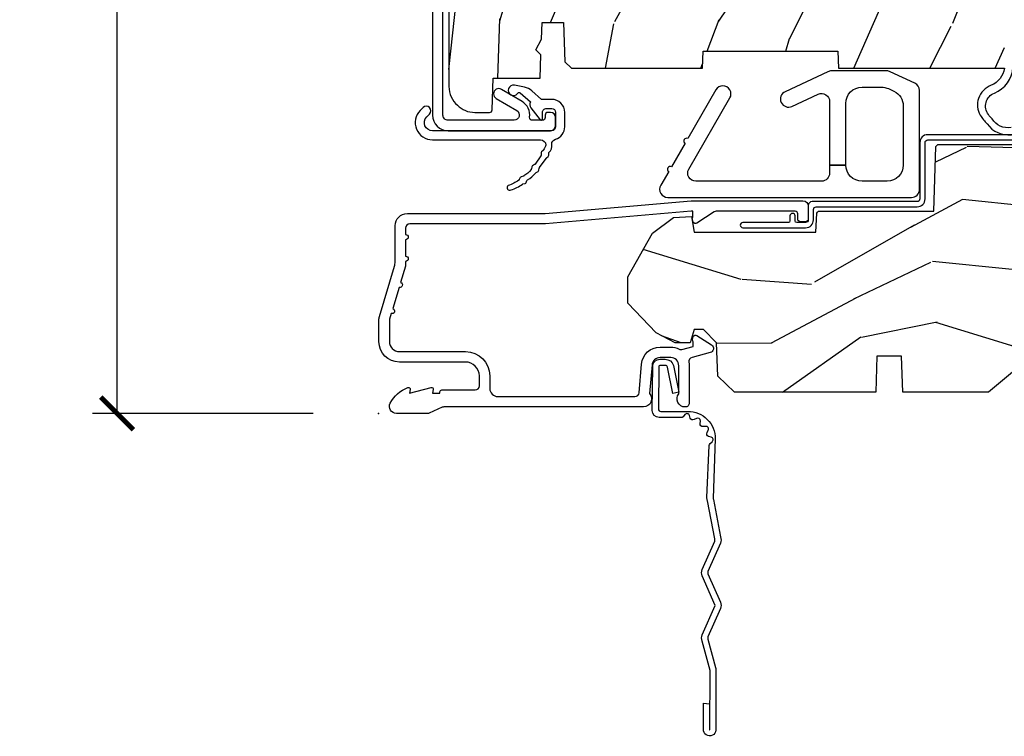
# Model space of a CAD drawing. Units: inches. Extents: x 1 to 131, y 0 to 64.
# Drawn here: x 39 to 42, y 0 to 3 of the extents above; entities that cross this region are included whole.
import ezdxf

# ---------------------------------------------------------------- set-up
doc = ezdxf.new("R2010")
doc.units = ezdxf.units.IN
doc.header["$LTSCALE"] = 0.1875
doc.header["$MEASUREMENT"] = 0
doc.layers.get('Defpoints').update_dxf_attribs({"color": 253})
for name, color, linetype in [('ZP-ANNO-DIMS-DWNLD', 2, 'Continuous'), ('ZP-SECT-ACCS', 165, 'Continuous'), ('ZP-SECT-ALUM', 63, 'Continuous'), ('ZP-SECT-HDWR', 53, 'Continuous'), ('ZP-SECT-WDHA', 11, 'Continuous'), ('ZP-SECT-WOOD', 104, 'Continuous'), ('ZP-SECT-WSTP', 40, 'Continuous')]:
    doc.layers.add(name, color=color, linetype=linetype)
doc.layers.add('ZP-ANNO-NPLT', color=7, linetype='Continuous', plot=False)
doc.styles.get("Standard").update_dxf_attribs({"font": 'arial.ttf'})
doc.dimstyles.new('Frame Make Height and Width', dxfattribs={"dimtxt": 0.25, "dimasz": 0.125, "dimexe": 0.09375, "dimexo": 0.25, "dimgap": 0.0875, "dimtad": 0, "dimdec": 4, "dimzin": 10, "dimdsep": 46, "dimlunit": 5, "dimtxsty": 'Standard', "dimblk1": 'ARCHTICK', "dimblk2": 'ARCHTICK', "dimsah": 1, "dimcen": 0.09, "dimclrd": 256, "dimclre": 256, "dimclrt": 255, "dimadec": 3, "dimazin": 2, "dimtfac": 0.75, "dimtdec": 4, "dimtofl": 0, "dimtmove": 2, "dimatfit": 3, "dimfxl": 1, "dimfrac": 2, "dimtolj": 1, "dimtzin": 0, "dimlwd": -1, "dimlwe": -1, "dimarcsym": 0})

# ---------------------------------------------------------------- blocks, each defined once
blk = doc.blocks.new('WIA- 42G7 Foldout Blue Fin CM')
at = {"layer": 'ZP-ANNO-NPLT'}
blk.add_point((0, 0), dxfattribs=at)
at = {"layer": 'ZP-SECT-ACCS'}
blk.add_lwpolyline([(1.27989753590009, 0.3237062745886874, -0.0802647730553297), (1.280711643961694, 0.3287449932782067), (1.307820092886686, 0.4718045562444218, 0.1615704533000932), (1.307820092895553, 0.4966832298093209), (1.259796169620472, 0.6042051741736998, -0.1615704533001526), (1.259796169620585, 0.614282611567063), (1.307820092890096, 0.7218045559357336, 0.1615704533000934), (1.307820092899078, 0.7466832295006327), (1.259796169623996, 0.8542051741736997, -0.1615704533001683), (1.25979616962411, 0.8642826115670629), (1.288298125408687, 0.9718045562037787, 0.0958851559508068), (1.290232061560118, 0.9866912993722962), (1.290232061560118, 1.211730924466053, 1.001822893294183), (1.242329861484677, 1.208669619869937), (1.242091026473076, 1.109243892746263), (1.265540415659302, 1.110785368270768), (1.265779250670902, 1.210211095394441, -1.000001092557772), (1.266777097019257, 1.2102766900976), (1.267665706684169, 0.984243892818597), (1.237491890840487, 0.8716832295240806, 0.1615704531591201), (1.237491890838327, 0.8468045559797872), (1.287187674165238, 0.7342438926202705), (1.237491890843898, 0.6216832293403627, 0.1615704533000896), (1.237491890834917, 0.5968045557754637), (1.285515814109999, 0.4892826113181457, -0.1615704533001816), (1.285515814109885, 0.4792051739247825), (1.257932806052451, 0.3347153656176545, 0.0802647730240314), (1.255897535900089, 0.3221185688986452), (1.264023717936666, 0.1227633570440787, 0.2172493365759633), (1.267663679817033, 0.1150185480861694), (1.27562965541604, 0.1082036678498923, -0.5855599422155324), (1.272337917461371, 0.0908616746723681), (1.262121591379653, 0.0875329334641038, 0.4605097357481115), (1.256235838578859, 0.073323469227546), (1.261025658436906, 0.0639038492189172, -0.6036618419643542), (1.250845082204605, 0.0492058931576764), (1.240635486966894, 0.0499758931055112, 0.4605097357324635), (1.229771802700568, 0.0389493201975597), (1.230580517889521, 0.028564861179575, -0.5855599423039615), (1.215990266685039, 0.0186298304313368), (1.206412457752676, 0.023500088401363, 0.4605097357400129), (1.192108303478974, 0.0173237199486778), (1.188929230434169, 0.0075667443138912, -0.5855599423057641), (1.171647624304753, 0.0039714201607239), (1.164509083510168, 0.0123157255352169, 0.2159645946919557), (1.157305229165515, 0.0155795055052579), (1.072944098151381, 0.015465889239465, 0.4142135623720373), (1.046563827131663, -0.0109553542038157), (1.048311620742254, -0.1804877326883911, 0.414169971687353), (1.075575212501405, -0.2077227771637808), (1.096333919407356, -0.2077066690172273, 0.3300162725305506), (1.128174671648423, -0.1840838412381629), (1.147998076671939, -0.0814207286252327), (1.124956412266755, -0.0767388504199005), (1.105576807446084, -0.1772178192151443, -0.3300162725321485), (1.096315592607936, -0.1840887650235174), (1.075556885701928, -0.1841048731700709, -0.3902962473333499), (1.071811620742266, -0.180487732688249), (1.070186487623701, -0.0170667677148231, -0.4142135623754232), (1.079201088958555, -0.0080381653841641), (1.182993663509037, -0.0080523124211993, 0.4142135623731926), (1.287786542066569, 0.0967431222460107)], format="xyb", close=True, dxfattribs=at)
blk = doc.blocks.new('CS AS RES C CM ROG (Triple IG) F S')
at = {"layer": 'ZP-SECT-WDHA'}
h = blk.add_hatch(dxfattribs=at)
h.set_pattern_fill('WOOD3', color=256, scale=2, angle=73, pattern_type=2)
h.set_pattern_definition([(68.23640000000003, (0.5829015660240203, -3.120102834039073), (-8.34477137446781, -20.45396798290167), [0.240832, -23.842358]), (84.30990000000001, (0.6721968702767072, -2.896437126702409), (0.42636909446815, 8.235181511295936), [0.305942, -9.892097999999997]), (118, (0.7025300963357495, -2.592003397630122), (-1.912610103781079, 0.5847435903937088), [0.226274, -2.602152]), (119.8476, (0.5963008081373573, -2.392215163920411), (-20.50272857977592, 35.5476882888315), [0.438633999999998, -43.42478999999974]), (85.9946, (0.377994797645897, -2.011764791620237), (-1.437476743240215, -18.38297247813528), [0.266833999999998, -26.41649399999987]), (73, (0.3966331555160423, -1.745583252786474), (-1.327866102480597, 2.497352921371544), [0.5, -1.5]), (63.53769999999998, (0.5428190078773696, -1.267430874804944), (-4.836323452587551, -8.978306718050995), [0.24331, -11.922214]), (67.28939999999999, (0.066496997803938, -2.962222113488792), (-7.175302374271586, -16.6287403265194), [0.200998, -19.898754]), (73, (0.1440974338677279, -2.776808596390651), (-1.327866102480597, 2.497352921371544), [0.3, -1.7]), (101.3008, (0.2318089452845697, -2.489917169601739), (-5.043499394239715, 24.54716094300748), [0.295296, -29.23435]), (125.125, (0.1739429226777247, -2.200345894390181), (7.224071108844608, -10.57415813511433), [0.45607, -22.347438]), (112.2894, (-0.0884627121466792, -1.827326749020329), (-6.054586024953073, 14.3993751268171), [0.284253999999998, -28.14108799999987]), (79.34020000000001, (-0.1962757931810302, -1.56431279585837), (2.76533439438243, 15.88561928555967), [0.362216, -17.748554]), (61.11129999999999, (-0.1292741697193378, -1.208348215522761), (-13.92425483963839, -25.02229161617254), [0.38833, -38.444646]), (66.29019999999998, (-0.5264119508931345, -2.780951656560716), (7.175289077572959, 16.62874768410002), [0.342344, -33.89214000000001]), (76.3665, (-0.3887533810489003, -2.467502907722177), (7.44326367411108, 31.18650071420278), [0.340588, -33.718186]), (106.6901, (-0.3084730965624658, -2.136511856600293), (0.7431255040166725, -4.409962367830814), [0.360556, -6.850547999999999]), (120.4895999999999, (-0.4120225363382133, -1.791146088866838), (-15.19129255384613, 25.55825994297176), [0.325576, -32.232064]), (87.9314, (-0.5772139027303638, -1.510589833421505), (0.6943551067665528, 22.79293410148564), [0.310484, -30.737866]), (73, (-0.5660067717906259, -1.200308670254798), (-1.327866102480597, 2.497352921371544), [0.24, -1.759999999999999]), (60.00539999999999, (-0.495837562657016, -0.9707955288236576), (9.087905524651106, 16.04400167334359), [0.266834, -26.416494]), (73, (1.089315639979531, -2.62660026494774), (-1.327866102480597, 2.497352921371544), [0, -2]), (296.1524, (0.8842882905130409, -2.271123421861261), (-18.00538888531858, 36.87554735843706), [0.4386340000000001, -43.42478999999999]), (279.5651, (-0.8349887401354862, -2.080109045740783), (1.327869099233074, -2.497352076502218), [0.178885999999999, -4.293249999999966]), (261.1301, (-0.8052638324140843, -2.256507543072672), (-1.595852046107206, -12.06039967677669), [0.282842, -13.859292]), (229.8014, (-0.8488757194979825, -2.535967742931234), (-6.748938448303023, -8.393559450670804), [0.152316, -15.07923]), (99.56509999999996, (0.8842882905130409, -2.271123421861261), (-1.327869099233074, 2.497352076502219), [0.2236059999999999, -4.248529999999998]), (79.7098, (0.8471321558612316, -2.050625300196372), (-3.350093459302556, -17.79822734718652), [0.342344, -33.89214000000001]), (62.87529999999996, (0.9082863452283618, -1.713786814980039), (15.67848221527704, 30.76012413734089), [0.568858, -56.316992]), (62.69520000000002, (0.7932886123358003, -3.184424609078064), (5.421060729349783, 10.89091849633434), [0.223606, -22.137072]), (88.5241, (0.895862577613343, -2.985732430955124), (-0.6943538178398221, -22.79293551970828), [0.37363, -36.989452]), (115.8789, (0.9054859157172359, -2.612225548336141), (15.34964888471387, -31.88084594068392), [0.3821, -37.827846]), (107.6952, (0.7387107564892404, -2.268443573438588), (-7.540852312839224, 23.21929303946757), [0.316228, -31.306548]), (82.4623, (0.6425925436437865, -1.967177430038105), (1.01111154669365, 10.14779136076372), [0.364966, -11.80056]), (66.41809999999998, (0.6904680719861745, -1.605365415608048), (-13.76583238823937, -31.34488541092399), [0.52345, -51.82155999999999]), (64.86989999999992, (0.3151362343543269, -3.038238756716708), (-5.421068605812717, -10.89091361125097), [0.282842, -13.859292]), (84.30990000000001, (0.4352525019152154, -2.782168293235969), (0.42636909446815, 8.235181511295936), [0.305942, -9.892097999999997]), (115.5104, (0.4655857279742577, -2.477734564163711), (12.6938947911933, -26.88614988798455), [0.325576, -32.232064]), (118, (0.3253678907958601, -2.183899647693579), (-1.912610103781079, 0.5847435903937088), [0.367696, -2.460732]), (90.35399999999953, (0.1527452974733023, -1.859243767915273), (0.0487620292280573, -27.20289793979688), [0.335262, -33.190848]), (69.63350000000003, (0.1506737673882981, -1.523989075534814), (-11.26852463519538, -30.01700107381326), [0.340588, -33.718186]), (55.89729999999996, (0.2692062421133414, -1.204692892601826), (11.58525502309056, 17.37187083675603), [0.27203, -26.930912]), (64.2538, (-0.1630161436271464, -2.892052904355352), (6.005821017315287, 12.80351945054413), [0.263058, -26.042834]), (87.9314, (-0.0487473101607066, -2.655108535993861), (0.6943551067665528, 22.79293410148564), [0.310484, -30.737866]), (105.0054, (-0.0375401792209687, -2.344827372827126), (2.814114219735262, -11.31727641611973), [0.37736, -18.490604]), (122.8991, (-0.1352421849023813, -1.980335509974423), (18.43175097613515, -28.64036637139408), [0.49679, -49.18217999999999]), (88.94539999999999, (-0.4050790466569652, -1.563216740271599), (-0.4263644116476313, -8.235181634652655), [0.291204, -14.269016]), (66.99100000000001, (-0.3997193498116758, -1.27206167222414), (7.760042155334039, 18.54135163249375), [0.3821, -37.827846]), (49.80139999999996, (-0.2503659117785446, -0.9203607331471062), (6.748938448303025, 8.393559450670802), [0.152316, -15.07923]), (63.53769999999998, (-0.7367989972050282, -2.716629881521697), (-4.836323452587551, -8.978306718050995), [0.24331, -11.922214]), (83.008, (-0.6283775978330369, -2.498811608279481), (2.60695157870877, 22.20819262847393), [0.345254, -34.18010000000001]), (110.4054, (-0.5863495035850974, -2.1561256889687), (-11.52445423798903, 30.71134915766887), [0.428018, -42.37384999999999]), (102.0546, (1.177027151396259, -2.339708838158799), (-3.557234008732981, 15.72724097270063), [0.205912, -20.385348]), (83.78429999999999, (1.134023582650115, -2.138336811613214), (-3.618064673815971, -32.35598179133584), [0.427551999999998, -42.32756599999973]), (65.87499999999999, (1.180315318156658, -1.713299077730908), (-6.00581031409047, -12.80352490518391), [0.483736, -15.64078])])
edge = h.paths.add_edge_path()
edge.add_line((2.394000000000005, 2.696330473227192), (2.315000000000054, 2.696330473227192))
edge.add_arc((1.979560218673412, 2.414685514546505), 0.4379996913774172, 40.01779313828256, 85.49251773836822)
edge.add_arc((2.01516113943402, 2.866284113779162), 0.014999999999853, 191.9999999978871, 265.49251773803536, ccw=False)
edge.add_line((2.000488925423042, 2.863165438417468), (1.989367271350374, 2.915488707042811))
edge.add_arc((1.969804319335644, 2.911330473227117), 0.0199999999999185, 11.9999999981152, 90.00000000013549)
edge.add_line((1.969804319335594, 2.931330473227035), (1.839916747977213, 2.931330473227205))
edge.add_line((1.839916747977213, 2.931330473227205), (1.837734864861204, 2.806330473227035))
edge.add_line((1.837734864861204, 2.806330473227035), (1.849298898546066, 2.14382742713019))
edge.add_arc((1.829301944642935, 2.143478379001436), 0.0200000000000038, -88.9999999999755, 1.0000000000243858, ccw=False)
edge.add_line((1.829650992771689, 2.123481425098304), (1.722803797002825, 2.121616400358789))
edge.add_line((1.722803797002825, 2.121616400358789), (1.625017866116422, 2.023830469239385))
edge.add_line((1.625017866116422, 2.023830469239385), (1.565017866116477, 2.023830469239385))
edge.add_line((1.565017866116477, 2.023830469239385), (1.541346505079673, 2.064830469239382))
edge.add_line((1.541346505079673, 2.064830469239382), (1.481346505079613, 2.064830469239382))
edge.add_line((1.481346505079613, 2.064830469239382), (1.457675144042923, 2.023830469239385))
edge.add_line((1.457675144042923, 2.023830469239385), (1.397675144042864, 2.023830469239385))
edge.add_line((1.397675144042864, 2.023830469239385), (1.297675140055162, 2.12383047322703))
edge.add_line((1.297675140055162, 2.12383047322703), (0.8253841985674625, 2.12383047322703))
edge.add_arc((0.8253841985675052, 2.143830473226991), 0.0199999999999605, 180.9999999998841, 269.99999999987756, ccw=False)
edge.add_line((0.8053872446644162, 2.143481425098286), (0.8040007796314512, 2.222911953632774))
edge.add_arc((0.7840038257283624, 2.222562905504094), 0.0199999999999619, 0.9999999998139889, 59.99999999981972)
edge.add_line((0.7940038257283959, 2.239883413579718), (0.7810823352999705, 2.247343639556788))
edge.add_line((0.7810823352999705, 2.247343639556788), (0.7763696975885069, 2.517330473227218))
edge.add_line((0.7763696975885069, 2.517330473227218), (0.7603696975885442, 2.517330473227218))
edge.add_line((0.7603696975885442, 2.517330473227218), (0.7559707563992788, 2.643299667298492))
edge.add_line((0.7559707563992788, 2.643299667298492), (0.7296084263691683, 2.643299667298492))
edge.add_line((0.7296084263691683, 2.643299667298492), (0.7241184765058506, 2.782358291895434))
edge.add_arc((0.7041340445330988, 2.781569318684265), 0.020000000000035, 2.26082839852161, 90.00000000022996)
edge.add_line((0.7041340445330208, 2.8015693186843), (0.6551609280672892, 2.8015693186843))
edge.add_arc((0.6551609280672679, 2.676569318684297), 0.1250000000000044, 89.99999999999115, 119.9999999999886)
edge.add_line((0.5926609280672892, 2.784822494157367), (0.4671721753285283, 2.712371528983055))
edge.add_arc((0.5671721753283379, 2.539166448226822), 0.1999999999993402, 120.0000000000472, 148.2786136984707)
edge.add_arc((0.3290000000004269, 2.686387421254465), 0.0800000000000116, 269.9999999999852, 328.27861369839275, ccw=False)
edge.add_line((0.3290000000004056, 2.606387421254453), (0.2789999999999964, 2.606387421254453))
edge.add_arc((0.2789999999999964, 2.596387421254458), 0.0099999999999945, 90.00000000002036, 179.9999999999796)
edge.add_line((0.2690000000000055, 2.596387421254462), (0.2690000000000055, 1.251162994699711))
edge.add_arc((0.3641581900122901, 1.251443101108609), 0.0951586022701834, 180.1686546233118, 228.8504266161353)
edge.add_arc((0.3678325214721667, 1.246080473226653), 0.0937499999995004, 224.9999999999814, 270.0000000001054)
edge.add_line((0.3678325214723372, 1.152330473227152), (0.4244418291858665, 1.152330473227038))
edge.add_arc((0.4244418291858665, 1.16233047322704), 0.0100000000000009, 270.0000000000172, 358.0000000000957)
edge.add_line((0.4344357374560559, 1.161981478260031), (0.4386733377373276, 1.283330473227067))
edge.add_line((0.4386733377373276, 1.283330473227067), (0.6175619184298285, 1.283330473227067))
edge.add_line((0.6175619184298285, 1.283330473227067), (0.6206913852897742, 1.372946679781648))
edge.add_line((0.6206913852897742, 1.372946679781648), (0.6020000422557814, 1.391638022770962))
edge.add_line((0.6020000422557814, 1.391638022770962), (0.6227674110147065, 1.432396278868452))
edge.add_line((0.6227674110147065, 1.432396278868452), (0.6250000422556923, 1.496330473226976))
edge.add_line((0.6250000422556923, 1.496330473226976), (0.7069999999999937, 1.496330473226976))
edge.add_line((0.7069999999999937, 1.496330473226976), (0.7122386471305618, 1.346315243903177))
edge.add_line((0.7122386471305618, 1.346315243903177), (0.7381111345293903, 1.321330473227021))
edge.add_line((0.7381111345293903, 1.321330473227021), (1.23873121413203, 1.321330473227021))
edge.add_line((1.23873121413203, 1.321330473227021), (1.241000000000553, 1.386300000000005))
edge.add_line((1.241000000000553, 1.386300000000005), (1.757000000000516, 1.386300000000005))
edge.add_line((1.757000000000516, 1.386300000000005), (1.759268785868925, 1.321330473227021))
edge.add_line((1.759268785868925, 1.321330473227021), (2.394000000000005, 1.321330473227021))
edge.add_line((2.394000000000005, 1.321330473227021), (2.394000000000005, 2.696330473227192))
h = blk.add_hatch(dxfattribs=at)
h.set_pattern_fill('WOOD3', color=256, scale=2, angle=163, style=0, pattern_type=2)
h.set_pattern_definition([(158.2364, (4.229829508301804, -0.6757319148462102), (20.45396798290167, -8.344771374467806), [0.240832, -23.842358]), (174.3099, (4.006163800965168, -0.586436610593495), (-8.235181511295936, 0.4263690944681484), [0.305942, -9.892097999999997]), (208, (3.701730071892825, -0.5561033845344668), (-0.5847435903937086, -1.91261010378108), [0.226274, -2.602152]), (209.8476, (3.501941838183142, -0.6623326727329016), (-35.54768828883149, -20.50272857977593), [0.4386340000000001, -43.42478999999999]), (175.9946, (3.121491465882968, -0.8806386832242623), (18.38297247813528, -1.437476743240211), [0.266834, -26.416494]), (163, (2.85530992704912, -0.8620003253541312), (-2.497352921371544, -1.327866102480597), [0.5, -1.5]), (153.5376999999999, (2.377157549067646, -0.7158144729927614), (8.978306718050995, -4.836323452587549), [0.24331, -11.922214]), (157.2893999999999, (4.07194878775158, -1.192136483066263), (16.6287403265194, -7.175302374271583), [0.200998, -19.898754]), (163, (3.886535270653325, -1.114536047002445), (-2.497352921371544, -1.327866102480597), [0.3, -1.7]), (191.3008, (3.599643843864441, -1.026824535585632), (-24.54716094300747, -5.043499394239721), [0.295296, -29.23435]), (215.125, (3.310072568652913, -1.084690558192534), (10.57415813511433, 7.224071108844611), [0.45607, -22.347438]), (202.2894, (2.937053423283032, -1.347096193016881), (-14.3993751268171, -6.054586024953077), [0.284254, -28.141088]), (169.3402, (2.674039470121101, -1.454909274051217), (-15.88561928555968, 2.765334394382427), [0.362216, -17.748554]), (151.1113, (2.318074889785521, -1.387907650589554), (25.02229161617255, -13.92425483963839), [0.38833, -38.444646]), (156.2902000000001, (3.890678330823448, -1.785045431763336), (-16.62874768410002, 7.175289077572956), [0.3423439999999976, -33.8921399999997]), (166.3665, (3.577229581984965, -1.647386861919088), (-31.18650071420278, 7.443263674111074), [0.340588, -33.718186]), (196.6901, (3.246238530863024, -1.56710657743261), (4.409962367830814, 0.7431255040166734), [0.360556, -6.850547999999999]), (210.4896, (2.900872763129541, -1.670656017208415), (-25.55825994297176, -15.19129255384614), [0.325576, -32.232064]), (177.9314, (2.620316507684265, -1.835847383600537), (-22.79293410148564, 0.6943551067665475), [0.310484, -30.737866]), (163, (2.310035344517473, -1.824640252660756), (-2.497352921371544, -1.327866102480597), [0.24, -1.759999999999999]), (150.0053999999999, (2.080522203086388, -1.754471043527303), (-16.04400167334359, 9.087905524651102), [0.266834, -26.416494]), (163, (3.736326939210471, -0.1693178408906988), (-2.497352921371544, -1.327866102480597), [0, -2]), (26.15240000000003, (3.380850096123936, -0.3743451903572463), (-36.87554735843706, -18.00538888531859), [0.4386339999999977, -43.42478999999969]), (9.565100000000033, (3.189835720003429, -2.093622221005674), (2.497352076502218, 1.327869099233074), [0.178886, -4.293249999999999]), (351.1301, (3.366234217335431, -2.063897313284272), (12.0603996767767, -1.595852046107204), [0.282842, -13.859292]), (319.8014, (3.645694417193908, -2.107509200368113), (8.393559450670804, -6.748938448303023), [0.152316, -15.07923]), (189.5651, (3.380850096123936, -0.3743451903572463), (-2.497352076502219, -1.327869099233074), [0.2236059999999988, -4.248529999999962]), (169.7098, (3.160351974459103, -0.4115013250089988), (17.79822734718652, -3.350093459302553), [0.342344, -33.89214000000001]), (152.8752999999999, (2.823513489242714, -0.3503471356417833), (-30.7601241373409, 15.67848221527703), [0.568858, -56.316992]), (152.6952, (4.294151283340852, -0.4653448685343449), (-10.89091849633435, 5.421060729349781), [0.2236059999999988, -22.13707199999985]), (178.5241, (4.095459105217855, -0.3627709032568305), (22.79293551970828, -0.6943538178398186), [0.37363, -36.989452]), (205.8789, (3.721952222598929, -0.3531475651529377), (31.88084594068392, 15.34964888471388), [0.3821, -37.827846]), (197.6952, (3.378170247701291, -0.5199227243809617), (-23.21929303946757, -7.540852312839229), [0.316228, -31.306548]), (172.4623, (3.076904104300865, -0.6160409372264155), (-10.14779136076372, 1.011111546693648), [0.364966, -11.80056]), (156.4181, (2.715092089870722, -0.5681654088839992), (31.344885410924, -13.76583238823936), [0.52345, -51.82155999999999]), (154.8699, (4.147965430979411, -0.943497246515875), (10.89091361125098, -5.421068605812715), [0.282842, -13.859292]), (174.3099, (3.891894967498728, -0.8233809789549866), (-8.235181511295936, 0.4263690944681484), [0.305942, -9.892097999999997]), (205.5104, (3.587461238426385, -0.7930477528959444), (26.88614988798455, 12.69389479119331), [0.3255759999999976, -32.2320639999997]), (208, (3.293626321956253, -0.933265590074356), (-0.5847435903937086, -1.91261010378108), [0.367696, -2.460732]), (180.354, (2.968970442178033, -1.105888183396842), (27.20289793979688, 0.0487620292280626), [0.335262, -33.190848]), (159.6335000000001, (2.633715749797602, -1.107959713481861), (30.01700107381327, -11.26852463519537), [0.3405879999999976, -33.71818599999969]), (145.8973, (2.314419566864557, -0.9894272387568604), (-17.37187083675603, 11.58525502309056), [0.27203, -26.930912]), (154.2538, (4.001779578618084, -1.421649624497391), (-12.80351945054413, 6.005821017315287), [0.2630579999999976, -26.04283399999985]), (177.9314, (3.764835210256592, -1.307380791030965), (-22.79293410148564, 0.6943551067665475), [0.310484, -30.737866]), (195.0054, (3.454554047089914, -1.29617366009117), (11.31727641611973, 2.814114219735264), [0.37736, -18.490604]), (212.8991, (3.090062184237126, -1.393875665772512), (28.64036637139408, 18.43175097613516), [0.49679, -49.18217999999999]), (178.9454, (2.672943414534302, -1.663712527527195), (8.235181634652655, -0.4263644116476298), [0.291204, -14.269016]), (156.991, (2.381788346486814, -1.658352830681863), (-18.54135163249375, 7.760042155334037), [0.3821, -37.827846]), (139.8013999999999, (2.030087407409837, -1.508999392648703), (-8.393559450670804, 6.748938448303024), [0.152316, -15.07923]), (153.5376999999999, (3.8263565557844, -1.995432478075201), (8.978306718050995, -4.836323452587549), [0.24331, -11.922214]), (173.008, (3.608538282542212, -1.887011078703238), (-22.20819262847394, 2.606951578708766), [0.345254, -34.18010000000001]), (200.4054, (3.265852363231374, -1.844982984455285), (-30.71134915766887, -11.52445423798903), [0.4280179999999977, -42.37384999999969]), (192.0546, (3.449435512421587, -0.0816063294738712), (-15.72724097270063, -3.557234008732985), [0.205912, -20.385348]), (173.7843, (3.248063485875945, -0.1246098982200863), (32.35598179133584, -3.618064673815965), [0.4275519999999977, -42.32756599999969]), (155.8750000000001, (2.823025751993668, -0.0783181627135718), (12.80352490518391, -6.005810314090467), [0.4837359999999976, -15.64077999999992])])
edge = h.paths.add_edge_path()
edge.add_arc((4.389056198952246, 1.124999999998957), 0.1250000000010423, 25.150164125346123, 89.99999999945942, ccw=False)
edge.add_arc((5.181103620340614, 1.496868097944878), 0.7499999999977475, 205.1501641250355, 252.5716960266502)
edge.add_arc((4.937776250990168, 0.7217046584436897), 0.06245711824632, -0.6464405104671869, 72.5845867974852, ccw=False)
edge.add_line((5.000229394034477, 0.7210000000000178), (5.000250000001415, 0.0310000000000059))
edge.add_line((5.000250000001415, 0.0310000000000059), (4.969250000001352, 0))
edge.add_line((4.969250000001352, 0), (4.438250000001403, 0))
edge.add_line((4.438250000001403, 0), (4.434921417707641, 0.0809999990008379))
edge.add_line((4.434921417707641, 0.0809999990008379), (4.244000000000937, 0.0810000000000031))
edge.add_line((4.244000000000937, 0.0810000000000031), (4.234999999999104, 0.0969999999999942))
edge.add_line((4.234999999999104, 0.0969999999999942), (4.172000000000821, 0.0969999999999942))
edge.add_line((4.172000000000821, 0.0969999999999942), (4.162999999998987, 0.0810000000000031))
edge.add_line((4.162999999998987, 0.0810000000000031), (4.040350214322074, 0.0809999990008379))
edge.add_line((4.040350214322074, 0.0809999990008379), (3.962096613590233, 0.295999999999978))
edge.add_line((3.962096613590233, 0.295999999999978), (3.914403386412573, 0.295999999999978))
edge.add_line((3.914403386412573, 0.295999999999978), (3.836149785680731, 0.0809999990008379))
edge.add_line((3.836149785680731, 0.0809999990008379), (2.94728293071455, 0.0809999990008379))
edge.add_line((2.94728293071455, 0.0809999990008379), (2.871763963070748, 0.1709999999999781))
edge.add_line((2.871763963070748, 0.1709999999999781), (2.439507823335929, 0.1709999999999781))
edge.add_line((2.439507823335929, 0.1709999999999781), (2.332250000001636, 0.0810000000000031))
edge.add_line((2.332250000001636, 0.0810000000000031), (2.005069066192277, 0.0810000000000031))
edge.add_line((2.005069066192277, 0.0810000000000031), (2.000250000001301, 0.2189999999999799))
edge.add_line((2.000250000001301, 0.2189999999999799), (1.90625000000216, 0.2189999999999799))
edge.add_line((1.90625000000216, 0.2189999999999799), (1.901430933811184, 0.0810000000000031))
edge.add_line((1.901430933811184, 0.0810000000000031), (1.361160109751267, 0.0810000000000031))
edge.add_line((1.361160109751267, 0.0810000000000031), (1.296996340954478, 0.1429622312750354))
edge.add_line((1.296996340954478, 0.1429622312750354), (1.292560084317642, 0.2700000000009624))
edge.add_line((1.292560084317642, 0.2700000000009624), (1.242560084316551, 0.3216024576007754))
edge.add_line((1.242560084316551, 0.3216024576007754), (1.206605420733353, 0.3216024576007612))
edge.add_line((1.206605420733353, 0.3216024576007612), (1.191190997646572, 0.269999999999996))
edge.add_line((1.191190997646572, 0.269999999999996), (1.134131723421774, 0.2700000000000102))
edge.add_line((1.134131723421774, 0.2700000000000102), (1.061622111372685, 0.3086869719710847))
edge.add_line((1.061622111372685, 0.3086869719710847), (0.9532293940344516, 0.4220000000000255))
edge.add_line((0.9532293940344516, 0.4220000000000255), (0.9532293940344516, 0.5235500000000286))
edge.add_line((0.9532293940344516, 0.5235500000000286), (1.048250000002099, 0.6897999999999769))
edge.add_line((1.048250000002099, 0.6897999999999769), (1.12825000000214, 0.7502214903220619))
edge.add_line((1.12825000000214, 0.7502214903220619), (1.196532032304958, 0.7537999999999982))
edge.add_line((1.196532032304958, 0.7537999999999982), (1.207250000002204, 0.6937999999999676))
edge.add_line((1.207250000002204, 0.6937999999999676), (1.671750000002134, 0.6937999999999676))
edge.add_line((1.671750000002134, 0.6937999999999676), (1.6755862494457, 0.7669999999999533))
edge.add_arc((1.690678198063189, 0.7589080513825373), 0.0171244429252394, 118.1991648363844, 151.800835164081, ccw=False)
edge.add_line((1.682586249445648, 0.7739999999999583), (2.123250000002144, 0.7739999999999583))
edge.add_line((2.123250000002144, 0.7739999999999583), (2.131910350836051, 1.021999999999948))
edge.add_line((2.131910350836051, 1.021999999999948), (2.138910350836113, 1.028999999999953))
edge.add_line((2.138910350836113, 1.028999999999953), (2.527676065901459, 1.028999999999953))
edge.add_line((2.527676065901459, 1.028999999999953), (2.55625000000225, 1.093000000000031))
edge.add_line((2.55625000000225, 1.093000000000031), (2.805767439191527, 1.093000000000003))
edge.add_line((2.805767439191527, 1.093000000000003), (2.811250000000995, 1.25))
edge.add_line((2.811250000000995, 1.25), (3.123684362372273, 1.25))
edge.add_line((3.123684362372273, 1.25), (3.129166923181742, 1.093000000000003))
edge.add_line((3.129166923181742, 1.093000000000003), (3.531485413592577, 1.093000000000003))
edge.add_line((3.531485413592577, 1.093000000000003), (3.533650501300485, 1.030999999999991))
edge.add_line((3.533650501300485, 1.030999999999991), (3.670684895338467, 1.030999999999991))
edge.add_line((3.670684895338467, 1.030999999999991), (3.6772500000028, 0.8430000000000035))
edge.add_line((3.6772500000028, 0.8430000000000035), (3.882229394034425, 0.8430000000000177))
edge.add_line((3.882229394034425, 0.8430000000000177), (3.882229394034425, 0.8330000000000268))
edge.add_line((3.882229394034425, 0.8330000000000268), (3.992229394034438, 0.8330000000000268))
edge.add_line((3.992229394034438, 0.8330000000000268), (3.992229394034438, 0.8430000000000177))
edge.add_line((3.992229394034438, 0.8430000000000177), (4.067250000002218, 0.8430000000000035))
edge.add_line((4.067250000002218, 0.8430000000000035), (4.07381510466655, 1.030999999999991))
edge.add_line((4.07381510466655, 1.030999999999991), (4.178805517824343, 1.030999999999991))
edge.add_line((4.178805517824343, 1.030999999999991), (4.185485413591209, 1.22228718707889))
edge.add_line((4.185485413591209, 1.22228718707889), (4.233485413591893, 1.25))
edge.add_line((4.233485413591893, 1.25), (4.389056198953426, 1.25))
at = {"layer": 'ZP-ANNO-NPLT'}
blk.add_point((0, 0), dxfattribs=at)
blk.add_point((0, 0), dxfattribs=at)
at = {"layer": 'ZP-SECT-ALUM'}
blk.add_lwpolyline([(0.2060000000030868, 2.720257193200893), (0.2060000000030868, 1.142330473225854, 0.4142135623730973), (0.2660000000031459, 1.082330473225852), (0.6570000000031087, 1.082330473225852, 0.4142135623730933), (0.6770000000030905, 1.102330473225833), (0.6770000000030905, 1.132330473083356, 0.4142135623730951), (0.6570000000506298, 1.152330473035817), (0.6470000000980463, 1.152330473035817, 0.4142135623729651), (0.6370000000980554, 1.142330473035826), (0.6370000000980554, 1.132330473083356, -0.4142135623728384), (0.6270000002406279, 1.122330473225872), (0.5874010313356166, 1.122330473225815, -0.4568502517471219), (0.5775035981495193, 1.133759044654425, 0.3041143980152859), (0.5486183195874901, 1.194000497860088), (0.4697506271987777, 1.240553814770578, 1), (0.4494177468289991, 1.206107131681108), (0.5282854392177115, 1.159553814770561, -0.7635064937496834), (0.5181189990328221, 1.122330473225815), (0.2660000000031459, 1.122330473225815, -0.4142135623730888), (0.2460000000031641, 1.142330473225854), (0.2460000000031641, 2.691257246808675, -0.4142135623741301)], format="xyb", dxfattribs=at)
blk.add_lwpolyline([(1.013289780828472, 0.0250000000000341), (0.2498416051627146, 0.0250000000000341, 0.1051042352656914), (0.2433338188735661, 0.0236167273223202), (0.1933966621309082, 0.0013832726777423, -0.1051042352657003), (0.186888875841646, 2.84e-14), (0.0682897808284224, 2.84e-14, -0.560205502864254), (0.0442392737230648, 0.0392708234432036, -0.1875261658577753), (0.11184011106252, 0.0995573712749831, -0.5801720142759477), (0.1211834350995105, 0.0917844627563369), (0.1187528624010383, 0.078000000000003), (0.2004886068953056, 0.0997643013284915, -0.5481110662879197), (0.2091834350994759, 0.0917844627563369), (0.2067528624010038, 0.078000000000003), (0.2342897808284761, 0.078000000000003), (0.2342897808283624, 0.0830000000000269, -0.4142135623730984), (0.2412897808284242, 0.0900000000000319), (0.369289780828467, 0.0900000000000319, 0.4142135623730951), (0.3852897808284297, 0.1060000000000372), (0.3852897808284297, 0.1440000000000055, 0.4142135623730869), (0.3322897808284324, 0.1970000000000027), (0.0792897808283897, 0.1970000000000027, -0.4142135623730866), (0.0012897808284151, 0.2750000000000057), (0.0012897808284151, 0.3575219217105428, -0.0726790106845496), (0.003255085289652, 0.370970943895415), (0.0607808815161661, 0.5635988303753124, 0.0726790106845505), (0.063289780828427, 0.580767794866631), (0.063289780828427, 0.7186422509999489, -0.4142135623730951), (0.1102897808284524, 0.7656422509999459), (0.6372897808289509, 0.7656422509999459), (1.195289780828375, 0.813999999999993), (1.623257729217129, 0.814000000000007, -0.4142135623730951), (1.643257729217111, 0.793999999999997), (1.643257729217111, 0.7439999999999998, -0.414213562373095), (1.63325772921712, 0.7340000000000089), (1.613257729217139, 0.7340000000000089, -0.4142135623731991), (1.603257729217148, 0.7439999999999998), (1.603257729217034, 0.76400000000001, 0.4142135623731015), (1.593257729217043, 0.7740000000000009), (1.291625826208246, 0.7740000000000009, 0.1449930994916204), (1.282911601648038, 0.7714187290871167), (1.217458971879182, 0.7289132943205346, -0.4318331073882776), (1.203315465557693, 0.7323643973235506), (1.19985121415732, 0.7452931595599495, -0.1392124696178829), (1.201051279057537, 0.748923809206957, 0.150084110672032), (1.20225772921708, 0.7528525214955124), (1.20225772921708, 0.7740000000000009), (1.196078005098797, 0.7740000000000009), (0.6380780050977819, 0.7256422509999254), (0.119289780828467, 0.7256422509999397, 0.4142135623730951), (0.1032897808283906, 0.7096422509999343), (0.1032897808283906, 0.6850000000000023, -1), (0.1032897808283906, 0.6650000000000063), (0.1032897808283906, 0.6020000000000039, -1), (0.1032897808283906, 0.5819999999999937), (0.1032897808283906, 0.568492882053377, -0.0726790106845095), (0.1026207410118332, 0.563914491522354), (0.0840059137746039, 0.5015818501146329, -1), (0.0782829256108926, 0.4824181498853762), (0.0541422230713806, 0.4015818501146243, -1), (0.0484192349076693, 0.3824181498853676), (0.0419588206450499, 0.3607851430115687, 0.0726790106846441), (0.0412897808283788, 0.3562067524805457), (0.0412897808283788, 0.2750000000000057, 0.4142135623730951), (0.0792897808283897, 0.237000000000009), (0.3322897808284324, 0.237000000000009, -0.4142135623730951), (0.4252897808283933, 0.1440000000000055), (0.4252897808283933, 0.0960000000000179, 0.4142135623729215), (0.4562897808284561, 0.0650000000000262), (0.9804446687903691, 0.0650000000000262, 0.388878731852959), (0.9963837839597999, 0.0796055081160603), (1.00597101477183, 0.189188057735123, -0.3888787318529566), (1.07670083833625, 0.2540000000000191), (1.1172897808284, 0.2540000000000191, -0.1163220917973886), (1.149013941006273, 0.2465183253952148, 0.1832627780160805), (1.160304152246908, 0.2453775009960282), (1.202556014036531, 0.2566988532412608), (1.202556014036531, 0.2743669520076821, 0.146005835310381), (1.201411537922467, 0.2782026840136353), (1.201272916269431, 0.278414300049036, -0.1576465563116275), (1.200135689009243, 0.2825685150407366), (1.203274673940882, 0.2942833662899602, -0.4538198225758265), (1.217757256698632, 0.2983867056794906), (1.273158802673378, 0.2624085210485987, -0.6494075931975721), (1.268493953688562, 0.2329558237051827), (1.198701882413274, 0.2142550945688839, 0.3912097814678181), (1.187109064135938, 0.195894482479602, -0.0456882255566395), (1.188289780828426, 0.1829999999999785), (1.188289780828426, 0.0400000000000205, -0.4222476712527851), (1.172879551341111, 0.0250056106570753, -0.6392693330848028), (1.148289780828463, 0.0756214168703764), (1.148289780828463, 0.1830000000000211, 0.4142135623730951), (1.1172897808284, 0.2140000000000271), (1.07670083833625, 0.2140000000000271, 0.388878731853015), (1.045818802695407, 0.1857018280252021), (1.036289780828383, 0.0767846096908613, -0.6500495232070403)], format="xyb", close=True, dxfattribs=at)
at = {"layer": 'ZP-SECT-HDWR'}
blk.add_lwpolyline([(2.068967948388717, 0.8579999999999188), (2.068967948388717, 1.236226518252564, 0.2914734195860169), (2.051069114502752, 1.264322059650709), (1.957196579960736, 1.308095541398046, 0.1095178116831985), (1.944095413846753, 1.310999999999907), (1.731840482930692, 1.310999999999907, 0.109517811683226), (1.718739316816709, 1.308095541398046), (1.554866782274757, 1.231680523579868, 1), (1.581069114502724, 1.175489440783593), (1.680866782274733, 1.222025857531718, -0.5486187866267319), (1.724967948388666, 1.193930316133574), (1.72496794838878, 0.9509999999998939), (1.786967948388678, 0.9509999999998939), (1.786967948388678, 1.186999999999898, -0.4142135623730951), (1.84896794838869, 1.248999999999909), (1.923477810221015, 1.248999999999909, -0.1095178116831353), (1.949680142448869, 1.243191082796187), (1.971170280616547, 1.233170066793803, -0.2914734195863603), (2.006967948388705, 1.176978983997514), (2.006967948388705, 0.9509999999999081, -0.4142135623730951), (1.944967948388693, 0.8889999999998963), (1.84896794838869, 0.8889999999998963, -0.41421356237306), (1.786967948388678, 0.9509999999998939), (1.72496794838878, 0.9509999999998939), (1.724967948388666, 0.9199999999999022, -0.4142135623730931), (1.693967948388717, 0.8889999999998963), (1.213355098458009, 0.8889999999998963, -0.5773502691895906), (1.186508310940666, 0.9354999999999051), (1.343547584160205, 1.207499999999896, 1), (1.289854009125633, 1.238499999999888), (1.182176739307124, 1.051997497853804, 1), (1.172176739307019, 1.034676989778162), (1.11967673930701, 0.9437443223807946, 1), (1.109676739307019, 0.926423814305096), (1.079121160871409, 0.8734999999998933, 0.5773502691894185), (1.105967948388752, 0.8269999999998987), (2.037967948388768, 0.8269999999998987, 0.4142135623731793)], format="xyb", close=True, dxfattribs=at)
at = {"layer": 'ZP-SECT-WOOD', "linetype": 'Continuous'}
blk.add_lwpolyline([(0.2690000000000055, 2.596387421254462), (0.2690000000000055, 1.251162994699711, 0.215667731529936), (0.3015412607362577, 1.179789212490788, 0.1989123673802202), (0.3678325214723372, 1.152330473227152), (0.4244418291858665, 1.152330473227038, 0.4040262258355556), (0.4344357374560559, 1.161981478260031), (0.4386733377373276, 1.283330473227067), (0.6175619184298285, 1.283330473227067), (0.6206913852897742, 1.372946679781648), (0.6020000422557814, 1.391638022770962), (0.6227674110147065, 1.432396278868452), (0.6250000422556923, 1.496330473226976), (0.7069999999999937, 1.496330473226976), (0.7122386471305618, 1.346315243903177), (0.7381111345293903, 1.321330473227021), (1.23873121413203, 1.321330473227021), (1.241000000000553, 1.386300000000005), (1.757000000000516, 1.386300000000005), (1.759268785868925, 1.321330473227021), (2.394000000000005, 1.321330473227021)], format="xyb", dxfattribs=at)
at = {"layer": 'ZP-SECT-WOOD'}
blk.add_lwpolyline([(2.439507823335929, 0.1709999999999781), (2.332250000001636, 0.0810000000000031), (2.005069066192277, 0.0810000000000031), (2.000250000001301, 0.2189999999999799), (1.90625000000216, 0.2189999999999799), (1.901430933811184, 0.0810000000000031), (1.361160109751267, 0.0810000000000031), (1.296996340954478, 0.1429622312750354), (1.292560084317642, 0.2700000000009624), (1.242560084316551, 0.3216024576007754), (1.206605420733353, 0.3216024576007612), (1.191190997646572, 0.269999999999996), (1.134131723421774, 0.2700000000000102), (1.061622111372685, 0.3086869719710847), (0.9532293940344516, 0.4220000000000255), (0.9532293940344516, 0.5235500000000286), (1.048250000002099, 0.6897999999999769), (1.12825000000214, 0.7502214903220619), (1.196532032304958, 0.7537999999999982), (1.207250000002204, 0.6937999999999676), (1.207250000002204, 0.6937999999999676), (1.671750000002134, 0.6937999999999676), (1.6755862494457, 0.7669999999999533, -0.1476745997184199), (1.682586249445648, 0.7739999999999583), (2.123250000002144, 0.7739999999999583), (2.123250000002144, 0.7739999999999583), (2.131910350836051, 1.021999999999948), (2.138910350836113, 1.028999999999953), (2.527676065901459, 1.028999999999953)], format="xyb", dxfattribs=at)
at = {"layer": 'ZP-SECT-WSTP'}
for points in [[(2.394000000000005, 1.32133047322705, -0.260070553600852), (2.343001004826192, 1.256128252810214, 0.2103760057175233), (2.29490467388473, 1.20605060107448, 0.2295159402616589), (2.301405430909539, 1.141714955342251, 0.0572896526881992), (2.327520069886872, 1.108505820572389, 0.2764447456196528), (2.420447641042983, 1.067044804634562, 0.9999999200302474)], [(2.41910904156623, 1.094011591286502, -0.2961667821596382), (2.346607279047589, 1.127602820163815, -0.0342849126656665), (2.332479281871769, 1.143991289674985, -0.4901170425021314), (2.355192868535255, 1.226541757167922, 0.2948204834713635), (2.426000000000044, 1.324130917742053)], [(2.427278335184041, 1.06699955548477), (2.100278335184043, 1.06699955548477, 0.414213562373095), (2.07027833518407, 1.036999555484769), (2.07027833518407, 0.8209995554847751, -0.4142135623730951), (2.060278335184079, 0.8109995554847841), (1.658278335184036, 0.8109995554847841, 0.4142135623730946), (1.643278335184049, 0.7959995554847837), (1.643278335184049, 0.7409995554847342, -0.4142135623731048), (1.633278335184058, 0.7309995554847433), (1.599278335184067, 0.7309995554847433, -0.4142135623730951), (1.593278335183981, 0.7369995554847435), (1.593278335183981, 0.755999555484749, 1), (1.573278335183999, 0.755999555484749), (1.573278335183999, 0.7369995554847435, -0.4142135623730675), (1.567278335184028, 0.7309995554847433), (1.393278335184049, 0.7309995554847433, 1), (1.393278335184049, 0.7109995554847472), (1.633278335184058, 0.7109995554847472, 0.4142135623730839), (1.663278335184031, 0.7409995554847484), (1.663278335184031, 0.7809995554847831, -0.4142135623730822), (1.673278335184022, 0.790999555484774), (2.060278335184079, 0.790999555484774, 0.414213562373095), (2.090278335184052, 0.8209995554847751), (2.090278335184052, 1.036999555484783, -0.4142135623730951), (2.100278335184043, 1.046999555484774), (2.490886035184075, 1.046999555484774, 0.3057306814587932)]]:
    blk.add_lwpolyline(points, format="xyb", dxfattribs=at)
blk.add_lwpolyline([(0.7120000000031724, 1.097330473225611), (0.7120000000030587, 1.152330473035874, 0.4142135623730005), (0.6620000000031041, 1.202330473035885), (0.6227006063523959, 1.202330473035885), (0.5859608427962258, 1.234826392647448, 0.1341041312229266), (0.5575967426353828, 1.248793313065277), (0.5196454263806345, 1.256129261136436, 1.781265665551232), (0.5315579613401269, 1.224165963859718), (0.5338731397075663, 1.227110202860956, -0.4312524422566613), (0.54111613684438, 1.227764787797752), (0.5809898621790808, 1.192496913220736, 0.3078141180589984), (0.5824281547012334, 1.170049095777812), (0.6180537378425015, 1.124260128911373, 0.7140550770349227), (0.6270000000980644, 1.127330473225924), (0.6270000000980644, 1.152330473035817, -0.4142135623731054), (0.6420000000981645, 1.16733047303586), (0.6620000000031041, 1.16733047303586, -0.4142135623731017), (0.6770000000030905, 1.152330473035817), (0.6770000000030905, 1.097330473225838, -0.4142135623730887), (0.6620000000031041, 1.082330473225852), (0.2060000000029731, 1.082330473225852, -0.6681786379192844), (0.1840796897862447, 1.135250783442643), (0.1950350108987777, 1.146206104555062, 1), (0.1702862735571671, 1.170954841896616), (0.1593309524447477, 1.15999952078414, 0.6681786379193109), (0.2060000000029731, 1.047330473225827), (0.6194082474574998, 1.047330473225827, -0.4108510879426913), (0.639406926388915, 1.027560344929383, -0.0865625110701558), (0.6311074332575118, 1.008776679964398, -0.1109720036317027), (0.629542397257751, 1.006661863547265), (0.6233142006929029, 1.00127962927695, 0.221694662641819), (0.6212379466172706, 0.9966527014499889), (0.6213625844623039, 0.9880769492874037, -0.1080640772899161), (0.6208513663863187, 0.9855648378776322), (0.5983000588367986, 0.9541972261749833, -0.1109720036317515), (0.596333315273114, 0.9524497405774354), (0.5891348149805254, 0.9484666052418333, 0.2216946626429794), (0.5861508316610298, 0.9443659789907314), (0.5845089068803873, 0.9359527194347379, -0.1201052776698998), (0.583319700725042, 0.933371998686141, -0.080725111230668), (0.5559720740368448, 0.9094971812564836, -0.1109720036326051), (0.5536434566992057, 0.9082727109816914), (0.5456994661194586, 0.9061333682711278, 0.2216946626430474), (0.5418186537922339, 0.9028686190030725), (0.5382057927757842, 0.8950951970656433, -0.1531414840784749), (0.5357869841301408, 0.8924407861369446, -0.0730422693082966), (0.4960030545863674, 0.8723706863725055, 1), (0.5070122211494664, 0.855600773280571, 0.0686896151283256), (0.5499202005205462, 0.8773027078320865, -0.1080640772888934), (0.5521960454301507, 0.8784827830855306), (0.5602696325980788, 0.8806570265822415, 0.2216946626429423), (0.5641504449253035, 0.8839217758502969), (0.5675312484937649, 0.8911959036141183, -0.1564982748501205), (0.5700182821965428, 0.8938894979145857, 0.056041325812257), (0.6001890889518791, 0.920306594811393, -0.1080640772914837), (0.602187220446126, 0.9219126826634465), (0.60998508807711, 0.9267947706676977, 0.2216946626427732), (0.6129690713967193, 0.9308953969187996), (0.6145055338103022, 0.9387682649314683, -0.1109720036321126), (0.6155633506496088, 0.941177167107412), (0.6409861307231495, 0.976537649658553, -0.1080640772897404), (0.6425229332089657, 0.97858954774955), (0.648849226279026, 0.9840565542916692, 0.2216946626431255), (0.6509254803546582, 0.9886834821186312), (0.6508089117186274, 0.996704029434511, -0.1109720036320838), (0.6513483633084434, 0.9992790591704761, 0.2851230447023617), (0.6620000000031041, 1.030248433900851, -0.3316792665693067), (0.6762857142888379, 1.049414730850855, 0.3316792665693234)], format="xyb", close=True, dxfattribs=at)
blk = doc.blocks.new('_ArchTick')
at = {"color": 0, "linetype": 'ByBlock', "const_width": 0.15}
blk.add_lwpolyline([(-0.5, -0.5), (0.5, 0.5)], dxfattribs=at)
blk = doc.blocks.new('*D224')
at = {"layer": 'Defpoints', "color": 0}
for p in [(40.00000000000001, 10), (39.00000000000048, 1.49996168055361), (40.00000000000001, 1.499961680553611)]:
    blk.add_point(p, dxfattribs=at)
at = {"layer": 'ZP-ANNO-DIMS-DWNLD'}
for p, q in [((39.75000000000001, 10), (38.90625000000048, 10)), ((39.00000000000048, 10), (39.00000000000048, 7.139066788435061)), ((39.00000000000048, 1.49996168055361), (39.00000000000048, 4.360894892118553)), ((39.75000000000001, 1.499961680553611), (38.90625000000048, 1.49996168055361))]:
    blk.add_line(p, q, dxfattribs=at)
at = {"layer": 'ZP-ANNO-DIMS-DWNLD', "xscale": 0.125, "yscale": 0.125, "zscale": 0.125}
for p, rotation in [((39.00000000000048, 10), 90), ((39.00000000000048, 1.49996168055361), 270)]:
    blk.add_blockref('_ArchTick', p, dxfattribs=dict(at, rotation=rotation))
at = {"layer": 'ZP-ANNO-DIMS-DWNLD', "color": 255, "insert": (39.00000000000048, 5.749980840276794), "char_height": 0.25, "attachment_point": 5, "rotation": 90}
blk.add_mtext('\\A1;FRAME HEIGHT', dxfattribs=at)

msp = doc.modelspace()

# ---------------------------------------------------------------- block references
msp.add_blockref('CS AS RES C CM ROG (Triple IG) F S', (40, 1.5))
at = {"yscale": -1}
msp.add_blockref('WIA- 42G7 Foldout Blue Fin CM', (40, 1.5), dxfattribs=at)

# ---------------------------------------------------------------- dimensions: what is measured, and where the dimension line sits
at = {"layer": 'ZP-ANNO-DIMS-DWNLD'}
dim = msp.add_linear_dim(base=(39.00000000000048, 1.49996168055361), p1=(40, 10), p2=(40, 1.49996168055361), angle=90, text='FRAME HEIGHT', dimstyle='Frame Make Height and Width', override={"dimscale": 1, "dimlfac": 1, "dimpost": '"\\X'}, dxfattribs=at)
dim.commit()
dim.dimension.update_dxf_attribs({"geometry": '*D224', "text_midpoint": (39.00000000000048, 5.749980840276794)})

doc.saveas('drawing.dxf')
